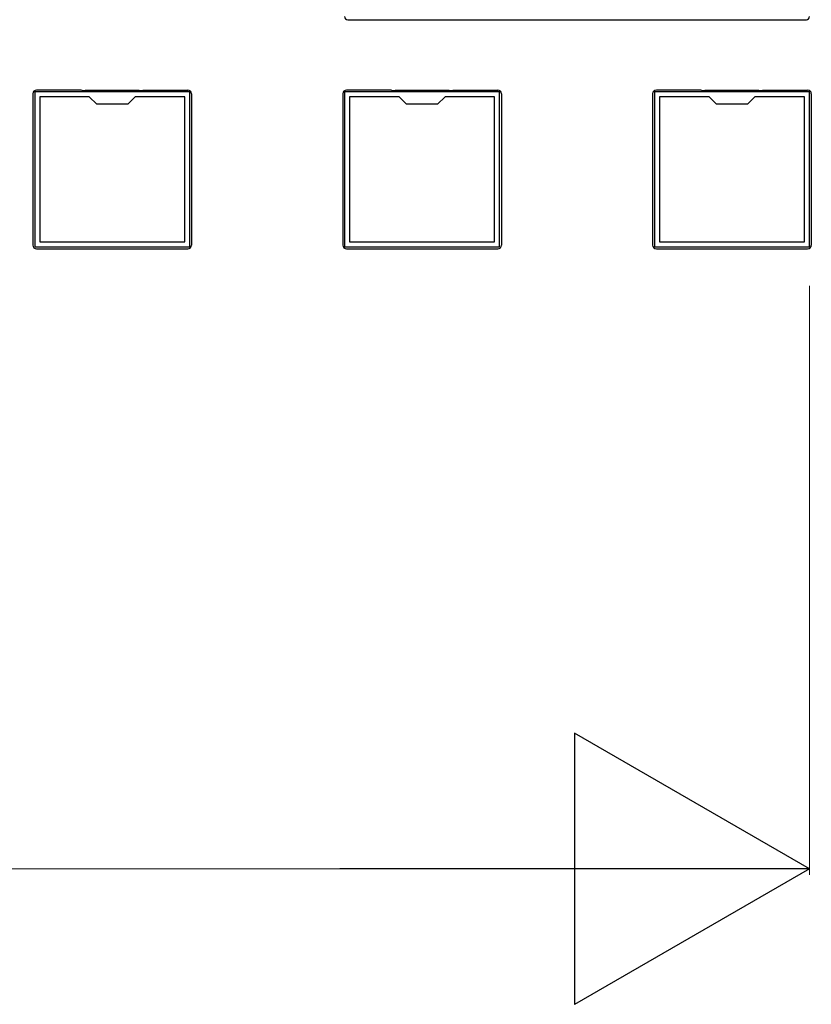
# Model space of a CAD drawing. Extents: x 437 to 4812, y 525 to 7016.
# Drawn here: x 3124 to 3251, y 1605 to 1764 of the extents above; entities that cross this region are included whole.
import ezdxf

# ---------------------------------------------------------------- set-up
doc = ezdxf.new("R2010")
doc.units = 0
for name, color, linetype, lineweight in [('YKK_11', 7, 'CONTINUOUS', 30), ('YKK_13', 4, 'CONTINUOUS', 30), ('YKK_D', 6, 'CONTINUOUS', 13)]:
    doc.layers.add(name, color=color, linetype=linetype, lineweight=lineweight)

msp = doc.modelspace()

# ---------------------------------------------------------------- linework, layer by layer
at = {"layer": 'YKK_11', "linetype": 'ByBlock', "lineweight": -2, "ltscale": 0.5}
for p, q in [((3126, 1752), (3126, 1727)), ((3151, 1752), (3126, 1752)), ((3151, 1727), (3151, 1752)), ((3176, 1752), (3176, 1727)), ((3201, 1752), (3176, 1752)), ((3201, 1727), (3201, 1752)), ((3226, 1752), (3226, 1727)), ((3251, 1752), (3226, 1752)), ((3251, 1727), (3251, 1752)), ((3126.8, 1751.2), (3126.8, 1727.8)), ((3134.8, 1751.2), (3126.8, 1751.2)), ((3136, 1750), (3134.8, 1751.2)), ((3142.2, 1751.2), (3141, 1750)), ((3150.2, 1751.2), (3142.2, 1751.2)), ((3150.2, 1727.8), (3150.2, 1751.2)), ((3176.8, 1751.2), (3176.8, 1727.8)), ((3184.8, 1751.2), (3176.8, 1751.2)), ((3186, 1750), (3184.8, 1751.2)), ((3192.2, 1751.2), (3191, 1750)), ((3200.2, 1751.2), (3192.2, 1751.2)), ((3200.2, 1727.8), (3200.2, 1751.2)), ((3226.8, 1751.2), (3226.8, 1727.8)), ((3234.8, 1751.2), (3226.8, 1751.2)), ((3236, 1750), (3234.8, 1751.2)), ((3242.2, 1751.2), (3241, 1750)), ((3250.2, 1751.2), (3242.2, 1751.2)), ((3250.2, 1727.8), (3250.2, 1751.2)), ((3141, 1750), (3136, 1750)), ((3191, 1750), (3186, 1750)), ((3241, 1750), (3236, 1750)), ((3126, 1727), (3151, 1727)), ((3126.8, 1727.8), (3150.2, 1727.8)), ((3176, 1727), (3201, 1727)), ((3176.8, 1727.8), (3200.2, 1727.8)), ((3226, 1727), (3251, 1727)), ((3226.8, 1727.8), (3250.2, 1727.8))]:
    msp.add_line(p, q, dxfattribs=at)
at = {"layer": 'YKK_13'}
for p, q in [((3176.5, 1763.65), (3250.5, 1763.65)), ((3133.5, 1752.3), (3126.3, 1752.3)), ((3133.64, 1752.23), (3133.5, 1752.3)), ((3142.86, 1752.21), (3134.14, 1752.21)), ((3143.36, 1752.23), (3143.5, 1752.3)), ((3143.5, 1752.3), (3150.7, 1752.3)), ((3183.5, 1752.3), (3176.3, 1752.3)), ((3183.64, 1752.23), (3183.5, 1752.3)), ((3192.86, 1752.21), (3184.14, 1752.21)), ((3193.36, 1752.23), (3193.5, 1752.3)), ((3193.5, 1752.3), (3200.7, 1752.3)), ((3233.5, 1752.3), (3226.3, 1752.3)), ((3233.64, 1752.23), (3233.5, 1752.3)), ((3242.86, 1752.21), (3234.14, 1752.21)), ((3243.36, 1752.23), (3243.5, 1752.3)), ((3243.5, 1752.3), (3250.7, 1752.3)), ((3125.7, 1751.7), (3125.7, 1727.3)), ((3151.3, 1751.7), (3151.3, 1727.3)), ((3175.7, 1751.7), (3175.7, 1727.3)), ((3201.3, 1751.7), (3201.3, 1727.3)), ((3225.7, 1751.7), (3225.7, 1727.3)), ((3251.3, 1751.7), (3251.3, 1727.3)), ((3126.3, 1726.7), (3150.7, 1726.7)), ((3176.3, 1726.7), (3200.7, 1726.7)), ((3226.3, 1726.7), (3250.7, 1726.7))]:
    msp.add_line(p, q, dxfattribs=at)
for centre, major_axis, ratio, start_param, end_param in [((3176.5, 1764.15), (-0.355, -0.355), 0.997265, 5.499157, 7.067214), ((3250.5, 1764.15), (0.355, -0.355), 0.997265, 5.499157, 7.067214), ((3126.3, 1751.7), (-0.426, 0.426), 0.99628, 5.499651, 7.06672), ((3134.14, 1752.24), (-0.5, 0), 0.061163, 0.132552, 1.570796), ((3142.86, 1752.24), (-0.5, 0), 0.061163, 1.570796, 3.009041), ((3150.7, 1751.7), (0.426, 0.426), 0.99628, 5.499651, 7.06672), ((3176.3, 1751.7), (-0.426, 0.426), 0.99628, 5.499651, 7.06672), ((3184.14, 1752.24), (-0.5, 0), 0.061163, 0.132552, 1.570796), ((3192.86, 1752.24), (-0.5, 0), 0.061163, 1.570796, 3.009041), ((3200.7, 1751.7), (0.426, 0.426), 0.99628, 5.499651, 7.06672), ((3226.3, 1751.7), (-0.426, 0.426), 0.99628, 5.499651, 7.06672), ((3234.14, 1752.24), (-0.5, 0), 0.061163, 0.132552, 1.570796), ((3242.86, 1752.24), (-0.5, 0), 0.061163, 1.570796, 3.009041), ((3250.7, 1751.7), (0.426, 0.426), 0.99628, 5.499651, 7.06672), ((3126.3, 1727.3), (-0.426, -0.426), 0.99628, 5.499651, 7.06672), ((3150.7, 1727.3), (0.426, -0.426), 0.99628, 5.499651, 7.06672), ((3176.3, 1727.3), (-0.426, -0.426), 0.99628, 5.499651, 7.06672), ((3200.7, 1727.3), (0.426, -0.426), 0.99628, 5.499651, 7.06672), ((3226.3, 1727.3), (-0.426, -0.426), 0.99628, 5.499651, 7.06672), ((3250.7, 1727.3), (0.426, -0.426), 0.99628, 5.499651, 7.06672)]:
    msp.add_ellipse(centre, major_axis=major_axis, ratio=ratio, start_param=start_param, end_param=end_param, dxfattribs=at)
at = {"layer": 'YKK_D'}
for p, q in [((3251, 1720.7), (3251, 1625.7)), ((2219.75, 1626.7), (3207.25, 1626.7))]:
    msp.add_line(p, q, dxfattribs=at)
at = {"layer": 'YKK_D', "lineweight": -2}
for p, q in [((3251, 1626.7), (3213.11, 1648.57)), ((3213.11, 1648.57), (3213.11, 1604.82)), ((3251, 1626.7), (3175.22, 1626.7)), ((3251, 1626.7), (3213.11, 1604.82))]:
    msp.add_line(p, q, dxfattribs=at)

doc.saveas('drawing.dxf')
